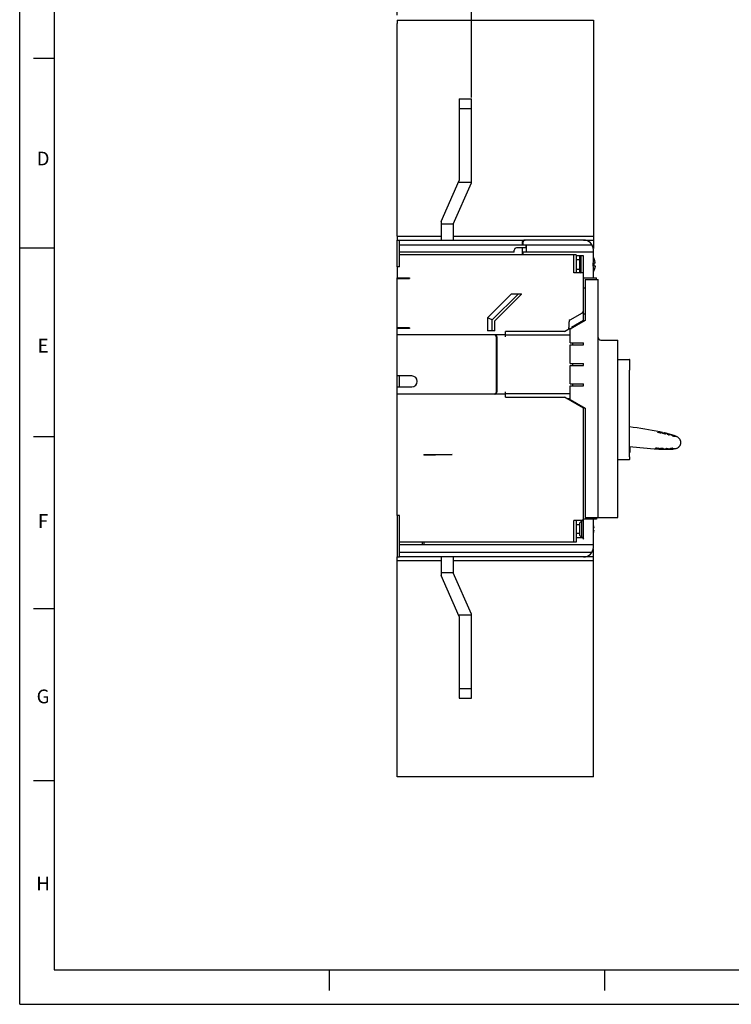
# Model space of a CAD drawing. Units: inches. Extents: x 0 to 34, y -24.7 to 22.
# Drawn here: x 0 to 10.3, y 0 to 14.3 of the extents above; entities that cross this region are included whole.
import ezdxf

# ---------------------------------------------------------------- set-up
doc = ezdxf.new("R2010")
doc.units = ezdxf.units.IN
doc.header["$LTSCALE"] = 1.87
doc.header["$MEASUREMENT"] = 0
doc.linetypes.add('HIDDEN', pattern=[0.2, 0.1, -0.1])
doc.layers.get('0').update_dxf_attribs({"linetype": 'CONTINUOUS'})
for name, color, linetype in [('02___PRT_ALL_AXES', 7, 'CONTINUOUS'), ('DATUM_CURVE', 7, 'CONTINUOUS'), ('DEFAULT_2', 8, 'HIDDEN'), ('INTF_BLANK', 7, 'CONTINUOUS'), ('LAY0001', 7, 'CONTINUOUS')]:
    doc.layers.add(name, color=color, linetype=linetype)
doc.styles.get("Standard").update_dxf_attribs({"font": 'txt', "width": 0.8})
doc.styles.add('TEXTSTYLE_2', font='txt')
doc.dimstyles.new('DIMSTYLE_1', dxfattribs={"dimtxt": 0.15625, "dimasz": 0.1875, "dimexe": 0.18, "dimexo": 0.0625, "dimgap": 0.09, "dimtad": 0, "dimtih": 1, "dimtoh": 1, "dimdec": 3, "dimzin": 4, "dimdsep": 46, "dimtxsty": 'STANDARD', "dimblk": 'CLOSED', "dimblk1": 'CLOSED', "dimblk2": 'CLOSED', "dimcen": 0.09, "dimadec": 0, "dimazin": 0, "dimtfac": 1, "dimtdec": 3, "dimtofl": 0, "dimtmove": 0, "dimatfit": 3, "dimldrblk": 'CLOSED', "dimfxl": 1, "dimtolj": 1, "dimtzin": 4, "dimarcsym": 0})

# ---------------------------------------------------------------- blocks, each defined once
blk = doc.blocks.new('_CLOSED')
at = {"color": 0, "linetype": 'ByBlock'}
for p, q in [((0, 0), (-1, 0.167)), ((-1, 0.167), (-1, -0.167)), ((-1, -0.167), (0, 0)), ((-1, 0), (0, 0))]:
    blk.add_line(p, q, dxfattribs=at)
blk = doc.blocks.new('*D9')
at = {"color": 2, "linetype": 'Continuous'}
for p, q in [((5.488, 14.383), (5.488, 14.968)), ((6.569, 13.186), (6.569, 14.968)), ((6.029, 14.843), (4.313, 14.843)), ((5.488, 14.843), (6.029, 14.843)), ((6.569, 14.843), (6.029, 14.843))]:
    blk.add_line(p, q, dxfattribs=at)
at = {"color": 2, "linetype": 'Continuous', "xscale": 0.1875, "yscale": 0.1875, "zscale": 0.1875, "rotation": 180}
blk.add_blockref('_CLOSED', (5.488, 14.843), dxfattribs=at)
at = {"color": 2, "linetype": 'Continuous', "xscale": 0.1875, "yscale": 0.1875, "zscale": 0.1875}
blk.add_blockref('_CLOSED', (6.569, 14.843), dxfattribs=at)
at = {"color": 2, "linetype": 'Continuous', "insert": (4.235, 14.921), "char_height": 0.1562, "width": 0.75, "attachment_point": 3, "line_spacing_factor": 0.9}
blk.add_mtext('1.20\\P[30,5]', dxfattribs=at)

msp = doc.modelspace()

# ---------------------------------------------------------------- linework, layer by layer
at = {"color": 7, "linetype": 'Continuous'}
for p, q in [((0, 0), (0, 22)), ((0.5, 21.5), (0.5, 0.5)), ((5.4881, 11.1674), (5.4881, 14.2607)), ((8.3405, 14.2607), (8.3405, 11.1674)), ((0.5, 13.75), (0.2, 13.75)), ((0, 11), (0.5, 11)), ((9.2762, 8.3162), (9.2771, 8.3167)), ((9.2805, 8.314), (9.2785, 8.3147)), ((9.3072, 8.3207), (9.2962, 8.3192)), ((9.3084, 8.3209), (9.3072, 8.3207)), ((9.3084, 8.3209), (9.3074, 8.3208)), ((9.31, 8.3089), (9.3079, 8.3088)), ((9.3106, 8.309), (9.31, 8.3089)), ((9.3303, 8.3119), (9.3272, 8.3114)), ((9.3419, 8.3137), (9.3303, 8.3119)), ((9.3433, 8.3139), (9.3419, 8.3137)), ((9.3458, 8.3023), (9.3468, 8.3028)), ((9.3781, 8.3068), (9.3768, 8.3066)), ((9.3911, 8.304), (9.4119, 8.2994)), ((0.5, 8.25), (0.2, 8.25)), ((9.349, 8.3004), (9.348, 8.3009)), ((9.3797, 8.2947), (9.3772, 8.2946)), ((9.4128, 8.2992), (9.4119, 8.299)), ((9.4154, 8.2874), (9.4163, 8.2878)), ((9.4184, 8.2854), (9.4161, 8.2866)), ((9.4458, 8.278), (9.4424, 8.2785)), ((9.4474, 8.2901), (9.4461, 8.29)), ((9.4489, 8.2777), (9.4464, 8.2779)), ((9.4817, 8.2795), (9.4804, 8.2794)), ((9.4842, 8.2673), (9.4852, 8.2676)), ((9.4843, 8.2671), (9.4842, 8.2673)), ((9.4843, 8.2671), (9.4842, 8.2673)), ((9.485, 8.2664), (9.4843, 8.2671)), ((9.485, 8.2664), (9.4843, 8.2671)), ((9.4872, 8.265), (9.485, 8.2664)), ((9.5146, 8.2672), (9.4852, 8.2676)), ((9.4908, 8.2632), (9.4876, 8.2648)), ((9.5159, 8.2672), (9.5146, 8.2672)), ((9.5485, 8.2534), (9.5174, 8.2545)), ((9.5498, 8.2533), (9.5485, 8.2534)), ((9.2475, 8.0864), (9.2467, 8.0871)), ((9.2653, 8.0791), (9.2755, 8.0749)), ((9.2755, 8.0749), (9.2767, 8.0744)), ((9.2758, 8.0748), (9.2767, 8.0744)), ((9.2813, 8.0856), (9.2818, 8.0854)), ((9.2972, 8.0788), (9.301, 8.0772)), ((9.301, 8.0772), (9.3109, 8.0729)), ((9.3109, 8.0729), (9.3122, 8.0723)), ((9.3184, 8.0822), (9.3176, 8.0829)), ((9.3184, 8.0822), (9.3465, 8.0709)), ((9.3465, 8.0709), (9.3477, 8.0704)), ((9.3498, 8.0824), (9.3523, 8.0817)), ((9.3609, 8.0698), (9.3823, 8.069)), ((9.3619, 8.0777), (9.3643, 8.0767)), ((9.3643, 8.0767), (9.3823, 8.0693)), ((9.3823, 8.0693), (9.3832, 8.069)), ((9.3895, 8.0791), (9.3886, 8.0797)), ((9.3895, 8.0803), (9.3922, 8.0809)), ((9.3895, 8.0791), (9.4164, 8.0698)), ((9.3896, 8.0803), (9.3922, 8.0809)), ((9.3922, 8.0809), (9.4001, 8.0815)), ((9.3922, 8.0809), (9.4001, 8.0815)), ((9.3922, 8.0809), (9.3951, 8.0812)), ((9.3963, 8.0813), (9.4014, 8.0816)), ((9.4014, 8.0816), (9.4017, 8.0816)), ((9.4164, 8.0815), (9.4173, 8.0814)), ((9.4164, 8.0698), (9.4189, 8.069)), ((9.4173, 8.0814), (9.421, 8.0811)), ((9.4186, 8.0813), (9.421, 8.0811)), ((9.421, 8.0811), (9.4236, 8.0805)), ((9.4236, 8.0805), (9.4239, 8.0804)), ((9.4434, 8.0741), (9.4536, 8.071)), ((9.4434, 8.0741), (9.4536, 8.071)), ((9.4434, 8.0741), (9.4536, 8.071)), ((9.4536, 8.071), (9.4548, 8.0706)), ((9.4612, 8.0812), (9.4603, 8.0817)), ((9.4612, 8.0824), (9.4638, 8.0832)), ((9.4612, 8.0824), (9.4639, 8.0832)), ((9.4638, 8.0832), (9.4702, 8.0843)), ((9.4895, 8.086), (9.4928, 8.086)), ((9.4932, 8.086), (9.4957, 8.0857)), ((9.4957, 8.0857), (9.5261, 8.0789)), ((9.5261, 8.0789), (9.5272, 8.0787)), ((9.5261, 8.0789), (9.5272, 8.0787)), ((9.5272, 8.0787), (9.5273, 8.0787)), ((9.5272, 8.0787), (9.5273, 8.0787)), ((5.4881, 3.3544), (5.4881, 6.4477)), ((8.3405, 3.3544), (8.3405, 6.4477)), ((0.5, 5.75), (0.2, 5.75)), ((0.5, 3.25), (0.2, 3.25)), ((0.5, 0.5), (33.5, 0.5)), ((4.5, 0.5), (4.5, 0.2)), ((8.5, 0.5), (8.5, 0.2)), ((0, 0), (34, 0))]:
    msp.add_line(p, q, dxfattribs=at)
at = {"color": 6, "linetype": 'Continuous'}
for p, q in [((5.5236, 10.7209), (5.5236, 11.1107)), ((5.5236, 11.1107), (7.348, 11.1107)), ((5.5236, 11.0398), (8.3215, 11.0398)), ((7.3058, 11.0753), (7.3058, 11.0398)), ((7.3163, 11.0753), (7.3163, 11.0398)), ((8.1988, 11.1107), (7.3586, 11.1107)), ((7.3586, 11.0398), (7.3586, 10.9973)), ((7.3661, 10.9335), (7.3661, 11.0398)), ((7.1889, 10.9335), (5.5236, 10.9335)), ((8.0925, 10.8981), (5.5236, 10.8981)), ((7.1889, 10.9335), (7.1889, 10.9619)), ((7.3586, 10.9973), (7.2244, 10.9973)), ((7.3058, 10.9973), (7.3058, 10.8981)), ((7.3163, 10.9335), (7.3163, 10.8981)), ((8.3405, 10.9335), (7.3163, 10.9335)), ((8.057, 10.6324), (8.057, 10.8981)), ((8.0925, 10.8981), (8.0925, 10.6324)), ((8.1988, 10.8804), (8.0925, 10.8804)), ((8.1456, 10.6412), (8.1456, 10.8804)), ((8.1633, 10.6324), (8.1633, 10.8804)), ((8.1988, 10.0859), (8.1988, 10.8804)), ((8.3405, 10.8073), (8.3405, 10.969)), ((8.0925, 10.8272), (8.1456, 10.8272)), ((8.3662, 10.7741), (8.3524, 10.7741)), ((8.3524, 10.7387), (8.3662, 10.7387)), ((5.4881, 10.7209), (5.4881, 10.5615)), ((5.5236, 10.7209), (5.4881, 10.7209)), ((8.1988, 10.6324), (8.057, 10.6324)), ((8.0925, 10.6855), (8.1456, 10.6855)), ((8.0925, 10.6412), (8.1545, 10.6412)), ((8.1102, 10.6412), (8.1102, 10.6324)), ((8.1456, 10.6501), (8.1633, 10.6324)), ((8.3405, 10.5615), (8.3405, 10.7055)), ((5.4881, 10.5615), (5.6653, 10.5615)), ((5.4881, 7.1068), (5.4881, 10.5526)), ((5.4881, 10.5526), (5.6653, 10.5526)), ((5.5236, 10.5615), (5.5236, 10.5526)), ((5.6653, 10.5615), (5.6653, 10.5526)), ((8.1988, 10.5615), (8.3866, 10.5615)), ((8.2236, 10.5367), (8.2236, 9.9414)), ((8.2236, 10.5367), (8.4114, 10.5367)), ((8.3866, 10.5367), (8.3866, 10.5615)), ((8.4114, 7.0784), (8.4114, 10.5367)), ((6.7992, 9.9794), (7.151, 10.3312)), ((7.2512, 10.3312), (6.87, 9.95)), ((7.2952, 10.3251), (6.9055, 9.9353)), ((7.151, 10.3312), (7.2952, 10.3312)), ((7.2952, 10.3251), (7.2952, 10.3312)), ((8.1988, 10.418), (8.2236, 10.418)), ((8.0039, 9.9529), (8.1811, 10.0552)), ((8.1982, 10.0406), (8.1982, 10.0794)), ((8.1988, 9.9271), (8.1988, 10.0406)), ((8.1988, 10.0406), (8.2236, 10.0406)), ((6.7992, 9.9794), (6.7992, 9.7908)), ((6.87, 9.95), (6.7992, 9.9794)), ((6.87, 9.7908), (6.87, 9.95)), ((6.9055, 9.7908), (6.9055, 9.9353)), ((7.9862, 9.8391), (7.9862, 9.9222)), ((8.2236, 9.9414), (8.0039, 9.8146)), ((8.1982, 9.9411), (8.0216, 9.8391)), ((5.6653, 9.8351), (5.4881, 9.8351)), ((5.6653, 9.8263), (5.4881, 9.8263)), ((5.4881, 9.7377), (7.0649, 9.7377)), ((5.5236, 9.8351), (5.5236, 9.8263)), ((5.6653, 9.8351), (5.6653, 9.8263)), ((6.9055, 9.7908), (6.7992, 9.7908)), ((6.9055, 9.7339), (6.9055, 9.737)), ((7.0649, 9.7022), (7.0649, 9.782)), ((7.9226, 9.782), (7.0649, 9.782)), ((7.9226, 9.782), (7.9685, 9.8084)), ((7.9853, 9.8263), (8.0241, 9.8263)), ((8.0039, 9.6154), (8.0039, 9.8146)), ((8.0429, 9.8371), (8.0429, 9.8514)), ((6.9287, 9.7022), (6.9287, 8.905)), ((6.9371, 8.8944), (6.9371, 9.7128)), ((6.9393, 9.7022), (6.9393, 8.905)), ((8.0039, 9.7282), (7.0649, 9.7282)), ((8.0039, 9.6154), (8.1988, 9.6154)), ((8.0429, 9.5871), (8.0429, 9.6154)), ((8.1988, 9.5871), (8.1988, 9.6154)), ((8.4468, 9.658), (8.6948, 9.658)), ((8.6948, 7.0961), (8.6948, 9.658)), ((8.0039, 9.3178), (8.0039, 9.5871)), ((8.0039, 9.5871), (8.1988, 9.5871)), ((8.0039, 9.3178), (8.1988, 9.3178)), ((8.0429, 9.2895), (8.0429, 9.3178)), ((8.1988, 9.2895), (8.1988, 9.3178)), ((8.6948, 9.3745), (8.8649, 9.3745)), ((8.872, 9.2224), (8.872, 9.3674)), ((8.0039, 9.0202), (8.0039, 9.2895)), ((8.0039, 9.2895), (8.1988, 9.2895)), ((8.872, 9.2227), (8.8641, 9.2203)), ((8.8641, 7.9572), (8.8641, 9.2203)), ((5.7007, 9.1353), (5.4881, 9.1353)), ((5.5236, 8.9759), (5.5236, 9.1353)), ((8.0039, 9.0202), (8.1988, 9.0202)), ((8.0429, 8.9918), (8.0429, 9.0202)), ((8.1988, 8.9918), (8.1988, 9.0202)), ((5.4881, 8.9759), (5.7007, 8.9759)), ((7.0649, 8.8253), (7.0649, 8.905)), ((7.0649, 8.879), (8.0039, 8.879)), ((8.0039, 8.7927), (8.0039, 8.9918)), ((8.0039, 8.9918), (8.1988, 8.9918)), ((7.0649, 8.8696), (5.4881, 8.8696)), ((6.9055, 8.8703), (6.9055, 8.8734)), ((7.0649, 8.8253), (7.9226, 8.8253)), ((8.1988, 8.6658), (7.9226, 8.8253)), ((7.9533, 8.8076), (8.0039, 8.8076)), ((8.0039, 8.7927), (8.2236, 8.6658)), ((8.1988, 6.7631), (8.1988, 8.6801)), ((8.2236, 8.6658), (8.2236, 7.0784)), ((9.2776, 8.3167), (9.2771, 8.3167)), ((9.2959, 8.3192), (9.2925, 8.3187)), ((9.305, 8.3204), (9.296, 8.3192)), ((9.3074, 8.3208), (9.305, 8.3204)), ((9.3074, 8.3208), (9.3074, 8.3208)), ((9.3396, 8.3134), (9.33, 8.3119)), ((9.3433, 8.3139), (9.3396, 8.3134)), ((9.3432, 8.3139), (9.3769, 8.307)), ((9.3768, 8.3066), (9.3781, 8.3068)), ((9.4154, 8.2872), (9.4154, 8.2874)), ((9.4817, 8.2795), (9.4804, 8.2794)), ((9.5159, 8.2672), (9.5159, 8.2672)), ((8.8641, 8.0251), (8.8709, 8.0254)), ((8.8755, 8.0839), (8.8754, 8.0854)), ((9.2475, 8.0864), (9.2479, 8.0862)), ((9.2618, 8.0806), (9.2651, 8.0792)), ((9.2651, 8.0792), (9.2735, 8.0757)), ((9.2735, 8.0757), (9.2758, 8.0748)), ((9.2758, 8.0748), (9.2758, 8.0748)), ((9.2813, 8.0856), (9.2811, 8.0856)), ((9.3088, 8.0738), (9.2999, 8.0776)), ((9.3122, 8.0723), (9.3088, 8.0738)), ((9.3121, 8.0723), (9.3464, 8.0705)), ((9.3465, 8.0709), (9.3477, 8.0704)), ((9.4612, 8.0812), (9.4898, 8.0741)), ((9.4898, 8.0741), (9.491, 8.0738)), ((9.491, 8.0738), (9.4898, 8.0741)), ((5.8779, 7.9926), (5.8779, 7.9847)), ((5.8779, 7.9926), (6.2854, 7.9926)), ((6.2854, 7.9918), (5.8779, 7.9847)), ((5.8779, 7.9876), (6.0459, 7.9876)), ((6.2854, 7.9918), (6.2854, 7.9926)), ((8.6948, 7.9217), (8.8649, 7.9217)), ((8.8641, 7.9572), (8.872, 7.9572)), ((8.872, 7.9288), (8.872, 7.9572)), ((5.5236, 7.1068), (5.4881, 7.1068)), ((5.5236, 6.5044), (5.5236, 7.1068)), ((8.057, 6.717), (8.057, 7.0359)), ((8.1811, 7.0359), (8.057, 7.0359)), ((8.0925, 7.0359), (8.0925, 6.717)), ((8.1722, 7.0288), (8.1456, 7.0022)), ((8.1722, 6.7879), (8.1722, 7.0288)), ((8.1988, 7.0288), (8.1722, 7.0288)), ((8.1811, 7.0359), (8.1988, 7.0536)), ((8.1811, 7.0359), (8.1811, 7.0288)), ((8.3866, 7.0536), (8.1988, 7.0536)), ((8.2236, 7.0784), (8.693, 7.0784)), ((8.3405, 6.6461), (8.3405, 7.0536)), ((8.3866, 7.0784), (8.3866, 7.0536)), ((8.1456, 6.9704), (8.0925, 6.9704)), ((8.1456, 6.8145), (8.1456, 7.0022)), ((8.351, 6.9296), (8.3405, 6.9296)), ((8.3405, 6.8871), (8.351, 6.8871)), ((8.1456, 6.8463), (8.0925, 6.8463)), ((8.1811, 6.7808), (8.0925, 6.7808)), ((8.1722, 6.7879), (8.1456, 6.8145)), ((8.1988, 6.7879), (8.1722, 6.7879)), ((8.1811, 6.7808), (8.1988, 6.7631)), ((8.0925, 6.717), (5.5236, 6.717)), ((8.3405, 6.6816), (5.5236, 6.6816)), ((5.8496, 6.717), (5.8496, 6.6816)), ((5.8779, 6.717), (5.8779, 6.6816)), ((5.5236, 6.5753), (8.3215, 6.5753)), ((8.1988, 6.5044), (5.5236, 6.5044))]:
    msp.add_line(p, q, dxfattribs=at)
for centre, radius, start, end in [((7.3572, 11.0659), 0.0447, 103.09026, 116.81493), ((8.1988, 10.969), 0.1417, 0, 90), ((7.2244, 10.9619), 0.0354, 90, 180), ((8.1545, 10.762), 0.2126, 20.90275, 28.69871), ((8.1527, 10.7613), 0.2139, 7.39916, 20.99079), ((8.1382, 10.7564), 0.2149, 355.27172, 4.72828), ((8.1398, 10.7595), 0.2269, 3.68458, 7.41867), ((8.1545, 10.7507), 0.2126, 331.30129, 339.09725), ((8.1633, 10.0859), 0.0354, 300, 360), ((8.0216, 9.9222), 0.0354, 120, 180), ((7.9507, 9.8391), 0.0354, 300, 360), ((7.9347, 9.8282), 0.0515, 357.88063, 0.00513), ((8.4468, 9.6934), 0.0354, 180, 270), ((8.8649, 9.3674), 0.00709, 0, 90), ((5.7007, 9.0556), 0.0797, 270, 90), ((7.8352, 0.8963), 7.5694, 78.78382, 82.18594), ((8.935, 10.9486), 2.6541, 277.41544, 277.74011), ((8.9092, 11.0789), 2.7989, 278.2329, 278.64626), ((9.0144, 11.0271), 2.7446, 276.95623, 277.58807), ((9.0042, 11.0415), 2.7723, 277.78445, 278.00141), ((9.595, 6.8441), 1.4664, 97.17079, 98.03171), ((9.2236, 7.5065), 0.815, 74.14883, 76.56929), ((9.4196, 8.292), 0.00642, 237.06134, 237.61795), ((9.542, 6.8133), 1.4798, 93.71654, 94.87397), ((9.5392, 6.8705), 1.4101, 92.39015, 93.67074), ((9.2236, 7.5065), 0.815, 69.07049, 71.6249), ((9.485, 6.9745), 1.2931, 88.68854, 89.9949), ((9.2236, 7.5065), 0.815, 65.57847, 68.97988), ((9.7314, 15.6301), 7.5694, 263.41981, 266.54885), ((7.8489, 8.065), 1.0267, 2.35513, 2.49995), ((7.8623, 8.0655), 1.0134, 1.64332, 2.35849), ((7.9437, 8.0678), 0.9319, 1.08084, 1.64844), ((8.2094, 5.5274), 2.7616, 67.59954, 67.91013), ((8.1708, 5.4572), 2.8534, 66.69036, 67.09582), ((8.3082, 5.5337), 2.7414, 67.74483, 68.37748), ((8.2935, 5.5195), 2.7723, 67.33126, 67.54822), ((9.4008, 8.8837), 0.815, 268.76337, 271.18384), ((9.4008, 8.8837), 0.815, 273.70776, 276.26218), ((9.799, 9.3752), 1.3373, 255.36926, 256.63241), ((9.4008, 8.8837), 0.815, 276.35529, 279.7542), ((9.5178, 8.1686), 0.0941, 352.67621, 354.00411), ((8.8649, 7.9288), 0.00709, 270, 360), ((8.2307, 6.9083), 0.1222, 334.0436, 349.97927), ((8.2307, 6.9083), 0.1222, 10.02073, 25.73637), ((8.1988, 6.6461), 0.1417, 270, 360)]:
    msp.add_arc(centre, radius, start, end, dxfattribs=at)
at = {"color": 7, "linetype": 'Continuous'}
for centre, radius, start, end in [((8.9007, 11.2224), 2.93, 277.38056, 277.75715), ((7.8352, 0.8963), 7.5694, 78.5175, 78.77649), ((8.8456, 11.5266), 3.251, 278.22282, 278.51829), ((9.0711, 10.5884), 2.3022, 276.87735, 277.6306), ((7.8352, 0.8963), 7.5694, 78.13808, 78.23863), ((9.0052, 11.0341), 2.7649, 277.78416, 278.0017), ((9.5815, 6.9455), 1.3641, 97.14237, 98.06789), ((9.5377, 6.8735), 1.4194, 93.70014, 94.90685), ((9.4786, 8.4532), 0.1784, 254.56899, 254.8727), ((9.4785, 8.4529), 0.1781, 254.87199, 255.58991), ((9.4752, 8.4397), 0.1645, 255.57093, 256.75968), ((9.4705, 8.4196), 0.1438, 256.75957, 257.44982), ((9.4638, 8.3891), 0.1127, 257.3822, 259.03797), ((9.4505, 8.3125), 0.0348, 262.23741, 263.15275), ((9.2236, 7.5065), 0.815, 71.6249, 74.05948), ((9.5372, 6.9117), 1.3689, 92.3783, 93.69752), ((9.4843, 6.9245), 1.3431, 88.7056, 89.96258), ((9.507, 8.3025), 0.0424, 242.09537, 242.66653), ((9.5067, 8.3018), 0.0417, 242.07086, 242.65168), ((9.5379, 8.3679), 0.1147, 245.78675, 246.87776), ((9.5378, 8.3677), 0.1146, 245.78689, 246.87946), ((9.5348, 8.3382), 0.0858, 253.9644, 254.64355), ((9.5336, 8.3341), 0.0814, 253.98615, 254.69812), ((7.9959, 4.9996), 3.3308, 67.59817, 67.92945), ((9.7314, 15.6301), 7.5694, 266.55618, 266.81517), ((9.2789, 8.0798), 0.00625, 67.17606, 69.18053), ((7.89, 4.7912), 3.5761, 66.82886, 67.09629), ((9.7314, 15.6301), 7.5694, 267.09404, 267.19459), ((8.298, 5.5304), 2.7605, 67.3308, 67.54868), ((9.9441, 9.47), 1.5092, 247.30929, 248.14586), ((9.9156, 9.4), 1.4335, 247.38059, 248.16049), ((9.3912, 8.0839), 0.00514, 248.71805, 249.90611), ((9.3909, 8.0834), 0.00457, 249.78209, 251.16767), ((9.8625, 9.4093), 1.4118, 250.42262, 251.58094), ((9.852, 9.3786), 1.3794, 250.40909, 251.59439), ((9.4029, 7.996), 0.0855, 94.41302, 95.24988), ((9.4071, 7.9295), 0.1522, 92.13683, 92.62971), ((9.4069, 7.9325), 0.1492, 92.09481, 92.59809), ((9.4105, 7.9821), 0.0996, 86.07437, 86.63071), ((9.4117, 7.9994), 0.0822, 85.15432, 86.10244), ((9.4119, 8.0024), 0.0792, 85.13967, 86.12413), ((9.4008, 8.8837), 0.815, 271.27319, 273.70776), ((10.1354, 10.2464), 2.2799, 251.81007, 252.33008), ((9.9174, 9.5728), 1.5718, 251.69489, 252.44891), ((9.9188, 9.577), 1.5763, 251.70007, 252.44743), ((9.4919, 7.9355), 0.1504, 97.12614, 98.33143), ((9.4912, 7.9409), 0.1449, 97.1149, 98.364), ((9.4919, 7.9744), 0.1117, 91.25012, 92.3015), ((9.4918, 7.98), 0.1061, 91.25975, 92.3714), ((9.4916, 8.0513), 0.0348, 87.26597, 87.99429), ((9.4916, 8.0521), 0.034, 87.30983, 88.05836)]:
    msp.add_arc(centre, radius, start, end, dxfattribs=at)
at = {"color": 6, "linetype": 'Continuous'}
for points, knots in [([(7.3072, 11.0843), (7.307, 11.0836), (7.3062, 11.0806), (7.3058, 11.0776), (7.3058, 11.0753)], [0, 0, 0, 0, 0.2477233, 1, 1, 1, 1]), ([(7.348, 11.1107), (7.344, 11.1107), (7.3379, 11.11), (7.3302, 11.1076), (7.3245, 11.1049), (7.3191, 11.1013), (7.3141, 11.0968), (7.3099, 11.0911), (7.3079, 11.0867), (7.3072, 11.0843)], [0, 0, 0, 0, 0.2315976, 0.3494614, 0.469695, 0.5932495, 0.7217977, 0.8569451, 1, 1, 1, 1]), ([(7.337, 11.1058), (7.3344, 11.1045), (7.3293, 11.1012), (7.3226, 11.0946), (7.3185, 11.0873), (7.3167, 11.0806), (7.3163, 11.0771), (7.3163, 11.0753)], [0, 0, 0, 0, 0.2272811, 0.4668721, 0.724387, 0.8610161, 1, 1, 1, 1]), ([(7.3586, 11.1107), (7.3576, 11.1107), (7.3537, 11.1106), (7.3499, 11.1101), (7.347, 11.1094)], [0, 0, 0, 0, 0.2492629, 1, 1, 1, 1]), ([(8.3394, 10.7564), (8.3394, 10.7607), (8.3395, 10.7693), (8.3399, 10.7821), (8.3403, 10.7948), (8.3405, 10.8031), (8.3405, 10.8073)], [0, 0, 0, 0, 0.2546681, 0.5074787, 0.7565632, 1, 1, 1, 1]), ([(8.3405, 10.7055), (8.3405, 10.7096), (8.3403, 10.718), (8.3399, 10.7306), (8.3395, 10.7434), (8.3394, 10.7521), (8.3394, 10.7564)], [0, 0, 0, 0, 0.2434368, 0.4925213, 0.7453319, 1, 1, 1, 1]), ([(8.3662, 10.7387), (8.3658, 10.7332), (8.3648, 10.7223), (8.361, 10.7008), (8.3563, 10.6851), (8.3524, 10.6749)], [0, 0, 0, 0, 0.2500864, 0.5001739, 1, 1, 1, 1]), ([(6.9166, 9.7337), (6.9157, 9.734), (6.9121, 9.7355), (6.9083, 9.7365), (6.9055, 9.737)], [0, 0, 0, 0, 0.2532387, 1, 1, 1, 1]), ([(6.915, 9.7284), (6.9142, 9.729), (6.9112, 9.7311), (6.908, 9.7328), (6.9055, 9.7339)], [0, 0, 0, 0, 0.2554819, 1, 1, 1, 1]), ([(6.9287, 9.7022), (6.9287, 9.705), (6.9279, 9.7104), (6.9248, 9.7177), (6.9204, 9.7237), (6.9168, 9.727), (6.915, 9.7284)], [0, 0, 0, 0, 0.2687868, 0.5268436, 0.7696547, 1, 1, 1, 1]), ([(6.9378, 9.7116), (6.9369, 9.7143), (6.9344, 9.7193), (6.9292, 9.7255), (6.9232, 9.7303), (6.9188, 9.7327), (6.9166, 9.7337)], [0, 0, 0, 0, 0.2714707, 0.5262264, 0.7677063, 1, 1, 1, 1]), ([(6.9393, 9.7022), (6.9393, 9.703), (6.9391, 9.7062), (6.9385, 9.7093), (6.9378, 9.7116)], [0, 0, 0, 0, 0.2519008, 1, 1, 1, 1]), ([(6.9149, 8.8788), (6.9142, 8.8782), (6.9112, 8.8761), (6.908, 8.8744), (6.9055, 8.8734)], [0, 0, 0, 0, 0.2554169, 1, 1, 1, 1]), ([(6.9287, 8.905), (6.9287, 8.9023), (6.9281, 8.8982), (6.9263, 8.8931), (6.924, 8.8885), (6.9204, 8.8835), (6.9168, 8.8802), (6.9149, 8.8788)], [0, 0, 0, 0, 0.2687004, 0.3996574, 0.5267503, 0.7696341, 1, 1, 1, 1]), ([(6.9166, 8.8736), (6.9188, 8.8746), (6.9232, 8.8769), (6.9292, 8.8817), (6.9344, 8.8878), (6.9368, 8.8928), (6.9377, 8.8955)], [0, 0, 0, 0, 0.2324621, 0.4740467, 0.7286314, 1, 1, 1, 1]), ([(6.9377, 8.8955), (6.9379, 8.8963), (6.9388, 8.8994), (6.9393, 8.9026), (6.9393, 8.905)], [0, 0, 0, 0, 0.2473263, 1, 1, 1, 1]), ([(6.9055, 8.8703), (6.9064, 8.8704), (6.9102, 8.8712), (6.9139, 8.8724), (6.9166, 8.8736)], [0, 0, 0, 0, 0.2475739, 1, 1, 1, 1]), ([(9.31, 8.3089), (9.3099, 8.3089), (9.3095, 8.3088), (9.3085, 8.3088), (9.3071, 8.3088), (9.305, 8.309), (9.3027, 8.3092), (9.3, 8.3096), (9.2962, 8.3102), (9.2924, 8.3109), (9.2885, 8.3118), (9.2858, 8.3124), (9.2833, 8.3131), (9.2811, 8.3138), (9.2796, 8.3143), (9.2787, 8.3146), (9.2785, 8.3147)], [0, 0, 0, 0, 0.0169688, 0.03748, 0.0886351, 0.1521998, 0.2264329, 0.3092825, 0.3983272, 0.5845741, 0.6764207, 0.7639054, 0.8446211, 0.9163287, 0.977146, 1, 1, 1, 1]), ([(9.3797, 8.2947), (9.3795, 8.2947), (9.3791, 8.2946), (9.3781, 8.2946), (9.3767, 8.2947), (9.3746, 8.2948), (9.3723, 8.2951), (9.3697, 8.2955), (9.3659, 8.2961), (9.362, 8.2969), (9.3582, 8.2978), (9.3555, 8.2984), (9.353, 8.2991), (9.3508, 8.2998), (9.3496, 8.3002), (9.349, 8.3004)], [0, 0, 0, 0, 0.0174626, 0.0385846, 0.0912972, 0.1568285, 0.2333732, 0.3188031, 0.4106102, 0.6025806, 0.6972253, 0.7873662, 0.8705308, 0.9444191, 1, 1, 1, 1]), ([(9.4489, 8.2777), (9.4486, 8.2777), (9.4477, 8.2777), (9.4462, 8.2779), (9.4445, 8.2782), (9.4424, 8.2785), (9.44, 8.279), (9.4366, 8.2798), (9.4322, 8.2809), (9.4279, 8.2821), (9.4245, 8.2832), (9.4223, 8.2839), (9.4203, 8.2847), (9.419, 8.2852), (9.4184, 8.2854), (9.4184, 8.2854)], [0, 0, 0, 0, 0.0345251, 0.0812881, 0.1392753, 0.2070353, 0.2829235, 0.3649979, 0.5394386, 0.7134543, 0.7951372, 0.8707309, 0.9384794, 0.9968741, 1, 1, 1, 1]), ([(9.6114, 8.1588), (9.6119, 8.1632), (9.6122, 8.172), (9.6107, 8.1852), (9.6074, 8.1981), (9.6021, 8.2105), (9.5947, 8.222), (9.5854, 8.2325), (9.5739, 8.2416), (9.5652, 8.2464), (9.5605, 8.2485)], [0, 0, 0, 0, 0.1197541, 0.2396001, 0.3597794, 0.4808223, 0.6036668, 0.7297485, 0.8610365, 1, 1, 1, 1]), ([(8.8709, 8.0254), (8.871, 8.0254), (8.8713, 8.0255), (8.8716, 8.0257), (8.8719, 8.0261), (8.8723, 8.0268), (8.8727, 8.028), (8.8732, 8.0298), (8.8737, 8.0321), (8.8741, 8.0349), (8.8744, 8.0381), (8.8749, 8.0433), (8.8753, 8.0507), (8.8755, 8.0607), (8.8756, 8.0719), (8.8755, 8.0798), (8.8755, 8.0839)], [0, 0, 0, 0, 0.0053946, 0.0115789, 0.0191107, 0.0282964, 0.0521827, 0.0838638, 0.1234813, 0.1709091, 0.2259224, 0.2882655, 0.4335996, 0.6034029, 0.7937015, 1, 1, 1, 1]), ([(9.2501, 8.088), (9.2496, 8.088), (9.2489, 8.0879), (9.2481, 8.0878), (9.2476, 8.0876), (9.2472, 8.0875), (9.2469, 8.0874), (9.2467, 8.0872), (9.2467, 8.0871)], [0, 0, 0, 0, 0.3986081, 0.5611073, 0.6980833, 0.809164, 0.8948928, 1, 1, 1, 1]), ([(9.3176, 8.0829), (9.3176, 8.083), (9.3178, 8.0832), (9.3182, 8.0833), (9.3184, 8.0834), (9.3185, 8.0834)], [0, 0, 0, 0, 0.3474064, 0.6317106, 1, 1, 1, 1]), ([(9.5389, 8.0806), (9.544, 8.0814), (9.5539, 8.084), (9.5675, 8.0901), (9.5775, 8.0968), (9.5845, 8.1029), (9.5909, 8.1095), (9.5978, 8.1186), (9.6031, 8.1286), (9.6065, 8.137), (9.6092, 8.1456), (9.6106, 8.1522), (9.6111, 8.1567)], [0, 0, 0, 0, 0.1389675, 0.2701494, 0.3961056, 0.4578326, 0.5189655, 0.6399778, 0.7601812, 0.8201934, 0.8801684, 1, 1, 1, 1]), ([(8.693, 7.0784), (8.6936, 7.0784), (8.6941, 7.0795), (8.6944, 7.0805), (8.6945, 7.0814), (8.6946, 7.0825), (8.6947, 7.0841), (8.6948, 7.0864), (8.6948, 7.0894), (8.6948, 7.0927), (8.6948, 7.095), (8.6948, 7.0961)], [0, 0, 0, 0, 0.096046, 0.1378234, 0.1871709, 0.2439813, 0.3080407, 0.4561537, 0.6256698, 0.8095764, 1, 1, 1, 1])]:
    msp.add_open_spline(points, degree=3, knots=knots, dxfattribs=at)
msp.add_open_spline([(8.0569, 8.7477), (8.0566, 8.7531), (8.0556, 8.7585), (8.0543, 8.7637)], degree=3, dxfattribs=at)
at = {"color": 7, "linetype": 'Continuous'}
for points, knots in [([(9.2785, 8.3147), (9.2781, 8.3149), (9.2777, 8.3151), (9.2771, 8.3154), (9.2767, 8.3156), (9.2765, 8.3157), (9.2763, 8.3159), (9.2761, 8.3161), (9.2762, 8.3162)], [0, 0, 0, 0, 0.3941131, 0.5546605, 0.6901978, 0.8008428, 0.8875131, 1, 1, 1, 1]), ([(9.3079, 8.3088), (9.307, 8.3088), (9.3051, 8.309), (9.3019, 8.3093), (9.2983, 8.3098), (9.2945, 8.3105), (9.2906, 8.3113), (9.2869, 8.3122), (9.2835, 8.313), (9.2815, 8.3137), (9.2805, 8.314)], [0, 0, 0, 0, 0.0936126, 0.2092596, 0.3411856, 0.4826087, 0.6262556, 0.7648468, 0.8914893, 1, 1, 1, 1]), ([(9.348, 8.3009), (9.3477, 8.301), (9.3472, 8.3012), (9.3467, 8.3015), (9.3464, 8.3017), (9.3461, 8.3019), (9.3459, 8.302), (9.3458, 8.3022), (9.3458, 8.3023)], [0, 0, 0, 0, 0.3922824, 0.5522016, 0.6873894, 0.7980649, 0.8851964, 1, 1, 1, 1]), ([(9.3772, 8.2946), (9.3763, 8.2947), (9.3742, 8.2948), (9.3708, 8.2953), (9.367, 8.2959), (9.363, 8.2967), (9.359, 8.2975), (9.3553, 8.2985), (9.352, 8.2994), (9.3499, 8.3001), (9.349, 8.3004)], [0, 0, 0, 0, 0.0977724, 0.2179402, 0.3538932, 0.4980068, 0.6422425, 0.7786911, 0.9000595, 1, 1, 1, 1]), ([(9.4161, 8.2866), (9.416, 8.2867), (9.4158, 8.2868), (9.4155, 8.287), (9.4154, 8.2872), (9.4153, 8.2873), (9.4154, 8.2874)], [0, 0, 0, 0, 0.3617033, 0.6429813, 0.8497377, 1, 1, 1, 1]), ([(9.4311, 8.2812), (9.4287, 8.2819), (9.4253, 8.2829), (9.4211, 8.2844), (9.4192, 8.2851), (9.4184, 8.2854)], [0, 0, 0, 0, 0.5604536, 0.8009995, 1, 1, 1, 1]), ([(9.5111, 8.2558), (9.5097, 8.2562), (9.5066, 8.2572), (9.502, 8.2588), (9.4974, 8.2605), (9.4943, 8.2617), (9.4928, 8.2624)], [0, 0, 0, 0, 0.2331972, 0.4910031, 0.7531103, 1, 1, 1, 1]), ([(9.5111, 8.2558), (9.5097, 8.2562), (9.5066, 8.2572), (9.502, 8.2588), (9.4974, 8.2605), (9.4943, 8.2617), (9.4929, 8.2624)], [0, 0, 0, 0, 0.2331547, 0.4909259, 0.7530754, 1, 1, 1, 1]), ([(9.5174, 8.2545), (9.5171, 8.2545), (9.5164, 8.2546), (9.5152, 8.2548), (9.5137, 8.2551), (9.5126, 8.2554), (9.5121, 8.2555)], [0, 0, 0, 0, 0.170563, 0.3970219, 0.6753644, 1, 1, 1, 1]), ([(9.5174, 8.2545), (9.5171, 8.2545), (9.5164, 8.2546), (9.5152, 8.2548), (9.5137, 8.2551), (9.5127, 8.2554), (9.5121, 8.2555)], [0, 0, 0, 0, 0.1705696, 0.3969995, 0.6753399, 1, 1, 1, 1]), ([(9.2467, 8.0871), (9.2467, 8.0872), (9.2469, 8.0874), (9.2472, 8.0875), (9.2475, 8.0876), (9.2476, 8.0876)], [0, 0, 0, 0, 0.3483682, 0.632272, 1, 1, 1, 1]), ([(9.2476, 8.0876), (9.2479, 8.0877), (9.2488, 8.0879), (9.2502, 8.0881), (9.252, 8.0882), (9.254, 8.0883), (9.2563, 8.0883), (9.2598, 8.0882), (9.2642, 8.0881), (9.2687, 8.0877), (9.2721, 8.0874), (9.2745, 8.0871), (9.2766, 8.0867), (9.2784, 8.0864), (9.2799, 8.086), (9.2807, 8.0858), (9.2811, 8.0856)], [0, 0, 0, 0, 0.0323082, 0.0752671, 0.1280856, 0.1896038, 0.2584919, 0.3331679, 0.4929461, 0.6540159, 0.7302021, 0.8010232, 0.8647501, 0.9199461, 0.9653463, 1, 1, 1, 1]), ([(9.3176, 8.0829), (9.3176, 8.083), (9.3178, 8.0832), (9.3182, 8.0833), (9.3186, 8.0835), (9.319, 8.0836), (9.3196, 8.0837), (9.3203, 8.0838), (9.3214, 8.0839), (9.323, 8.084), (9.326, 8.0842), (9.3301, 8.0842), (9.3354, 8.084), (9.3408, 8.0837), (9.3449, 8.0832), (9.3479, 8.0828), (9.3492, 8.0825), (9.3498, 8.0824)], [0, 0, 0, 0, 0.0120624, 0.021907, 0.0346539, 0.0503624, 0.0689868, 0.0904432, 0.1146341, 0.1707226, 0.23599, 0.3879901, 0.5565406, 0.7254957, 0.8783006, 0.9438357, 1, 1, 1, 1]), ([(9.3886, 8.0797), (9.3886, 8.0798), (9.3887, 8.0799), (9.3889, 8.0801), (9.3892, 8.0802), (9.3894, 8.0803), (9.3896, 8.0803)], [0, 0, 0, 0, 0.1480119, 0.3541155, 0.6362279, 1, 1, 1, 1]), ([(9.3886, 8.0797), (9.3886, 8.0798), (9.3887, 8.0799), (9.3889, 8.08), (9.3892, 8.0802), (9.3894, 8.0803), (9.3895, 8.0803)], [0, 0, 0, 0, 0.1484128, 0.3546922, 0.6366629, 1, 1, 1, 1]), ([(9.3886, 8.0797), (9.3886, 8.0798), (9.3887, 8.0799), (9.3889, 8.08), (9.3892, 8.0802), (9.3894, 8.0803), (9.3896, 8.0803)], [0, 0, 0, 0, 0.1479876, 0.3528716, 0.6346427, 1, 1, 1, 1]), ([(9.3893, 8.0791), (9.3892, 8.0792), (9.389, 8.0793), (9.3888, 8.0794), (9.3887, 8.0795), (9.3886, 8.0797), (9.3886, 8.0797)], [0, 0, 0, 0, 0.368553, 0.6461134, 0.8464805, 1, 1, 1, 1]), ([(9.3893, 8.0791), (9.3892, 8.0792), (9.389, 8.0793), (9.3888, 8.0794), (9.3887, 8.0796), (9.3886, 8.0797), (9.3886, 8.0797)], [0, 0, 0, 0, 0.3665301, 0.6454206, 0.846757, 1, 1, 1, 1]), ([(9.4014, 8.0816), (9.404, 8.0817), (9.409, 8.0818), (9.4139, 8.0816), (9.4164, 8.0815)], [0, 0, 0, 0, 0.5148904, 1, 1, 1, 1]), ([(9.4603, 8.0817), (9.4603, 8.0818), (9.4604, 8.0819), (9.4606, 8.0821), (9.4609, 8.0823), (9.4611, 8.0824), (9.4612, 8.0824)], [0, 0, 0, 0, 0.1492499, 0.3578043, 0.6399632, 1, 1, 1, 1]), ([(9.4733, 8.0848), (9.4757, 8.0851), (9.4804, 8.0856), (9.4851, 8.0859), (9.4874, 8.086)], [0, 0, 0, 0, 0.5102372, 1, 1, 1, 1]), ([(9.4733, 8.0848), (9.4757, 8.0851), (9.4804, 8.0855), (9.4851, 8.0859), (9.4874, 8.086)], [0, 0, 0, 0, 0.5102028, 1, 1, 1, 1])]:
    msp.add_open_spline(points, degree=3, knots=knots, dxfattribs=at)
at = {"layer": '02___PRT_ALL_AXES', "color": 7, "linetype": 'Continuous'}
for p, q in [((5.4881, 14.3066), (5.4881, 14.2607)), ((5.4881, 14.3066), (8.3405, 14.3066)), ((8.3405, 14.3066), (8.3405, 14.2607)), ((5.4881, 11.1674), (5.4881, 11.1107)), ((5.4881, 11.1674), (6.1259, 11.1674)), ((6.3031, 11.1674), (8.3405, 11.1674)), ((8.3405, 11.1674), (8.3405, 10.9892)), ((8.1988, 11.1107), (8.3405, 11.1107)), ((8.3279, 11.0261), (8.3405, 11.0261)), ((8.3405, 6.589), (8.3279, 6.589)), ((8.3405, 6.4477), (8.3405, 6.6259)), ((5.4881, 6.4477), (5.4881, 6.5044)), ((6.1259, 6.4477), (5.4881, 6.4477)), ((8.3405, 6.4477), (6.3031, 6.4477)), ((8.3405, 6.5044), (8.1988, 6.5044)), ((5.4881, 3.3085), (5.4881, 3.3544)), ((8.3405, 3.3085), (5.4881, 3.3085)), ((8.3405, 3.3085), (8.3405, 3.3544))]:
    msp.add_line(p, q, dxfattribs=at)
at = {"layer": 'DATUM_CURVE', "color": 40, "linetype": 'Continuous'}
for p, q in [((9.3433, 8.3139), (9.3769, 8.3073)), ((9.3769, 8.3073), (9.3781, 8.307)), ((9.3898, 8.3045), (9.3911, 8.3042)), ((9.4114, 8.2995), (9.4119, 8.2994)), ((9.3122, 8.0723), (9.3464, 8.0702)), ((9.3464, 8.0702), (9.3477, 8.0702)), ((9.3596, 8.0696), (9.3609, 8.0696)), ((9.3817, 8.069), (9.3823, 8.069))]:
    msp.add_line(p, q, dxfattribs=at)
for centre, radius, start, end in [((9.1374, 7.1497), 1.1821, 77.67127, 78.24868), ((9.2076, 7.4681), 0.856, 76.22991, 77.62084), ((9.3762, 7.8835), 0.4093, 70.16898, 70.64114), ((9.4014, 7.9528), 0.3357, 68.3494, 70.20823), ((9.4078, 9.2502), 1.1816, 267.0843, 267.66195), ((9.3951, 8.925), 0.8561, 267.71243, 269.10341), ((9.453, 8.4803), 0.4093, 274.69153, 275.1637), ((9.4554, 8.4535), 0.3824, 275.16707, 275.36297), ((9.4605, 8.4015), 0.3301, 275.3299, 276.99304)]:
    msp.add_arc(centre, radius, start, end, dxfattribs=at)
for points in [[(9.4817, 8.2795), (9.4918, 8.2764), (9.5019, 8.2732), (9.5119, 8.2697)], [(9.5252, 8.2647), (9.5333, 8.2615), (9.5412, 8.258), (9.5486, 8.254)], [(9.4549, 8.0706), (9.4654, 8.071), (9.476, 8.0715), (9.4865, 8.0724)], [(9.5007, 8.0738), (9.5093, 8.0749), (9.5178, 8.0763), (9.526, 8.0783)]]:
    msp.add_open_spline(points, degree=3, dxfattribs=at)
at = {"layer": 'DEFAULT_2', "color": 8, "linetype": 'Continuous'}
for q in [(0, 22), (34, 0)]:
    msp.add_line((0, 0), q, dxfattribs=at)
at = {"layer": 'INTF_BLANK', "color": 7, "linetype": 'Continuous'}
for p, q in [((5.4881, 10.7209), (5.4881, 11.1107)), ((5.4881, 11.1107), (5.5236, 11.1107)), ((5.4881, 10.5526), (5.4881, 10.5615)), ((5.4881, 7.1068), (5.4881, 6.5044)), ((5.4881, 6.5044), (5.5236, 6.5044))]:
    msp.add_line(p, q, dxfattribs=at)
at = {"layer": 'LAY0001', "color": 7, "linetype": 'Continuous'}
for p, q in [((6.3917, 13.1658), (6.3917, 11.9788)), ((6.3917, 13.1658), (6.5689, 13.1658)), ((6.5689, 11.9414), (6.5689, 13.1658)), ((6.3917, 13.0241), (6.5689, 13.0241)), ((6.1259, 11.3785), (6.3917, 11.9788)), ((6.3028, 11.3403), (6.5689, 11.9414)), ((6.3807, 11.954), (6.5689, 11.954)), ((6.1259, 11.3785), (6.1259, 11.1107)), ((6.3031, 11.3403), (6.1259, 11.3403)), ((6.3031, 11.341), (6.3031, 11.1107)), ((6.1259, 6.5044), (6.1259, 6.2366)), ((6.3031, 6.5044), (6.3031, 6.2741)), ((6.3031, 6.2748), (6.1259, 6.2748)), ((6.3917, 5.6363), (6.1259, 6.2366)), ((6.5689, 5.6738), (6.3028, 6.2748)), ((6.3807, 5.6611), (6.5689, 5.6611)), ((6.3917, 5.6363), (6.3917, 4.4493)), ((6.5689, 4.4493), (6.5689, 5.6738)), ((6.3917, 4.591), (6.5689, 4.591)), ((6.3917, 4.4493), (6.5689, 4.4493))]:
    msp.add_line(p, q, dxfattribs=at)

# ---------------------------------------------------------------- texts
at = {"color": 2, "linetype": 'Continuous', "char_height": 0.2, "width": 0.2, "attachment_point": 2, "line_spacing_factor": 0.9, "style": 'TEXTSTYLE_2'}
for s, insert in [('D', (0.34, 12.3963)), ('E', (0.34, 9.6762)), ('F', (0.34, 7.1262)), ('G', (0.34, 4.5762)), ('H', (0.34, 1.8562))]:
    msp.add_mtext(s, dxfattribs=dict(at, insert=insert))

# ---------------------------------------------------------------- dimensions: what is measured, and where the dimension line sits
at = {"color": 2, "linetype": 'Continuous'}
dim = msp.add_linear_dim(base=(5.4881, 14.8427), p1=(6.5689, 13.1861), p2=(5.4881, 14.3826), angle=180, text='1.20\\P[30,5]', dimstyle='DIMSTYLE_1', dxfattribs=at)
dim.commit()
dim.dimension.update_dxf_attribs({"geometry": '*D9', "text_midpoint": (3.2347, 14.7255), "dimtype": 160})

doc.saveas('drawing.dxf')
